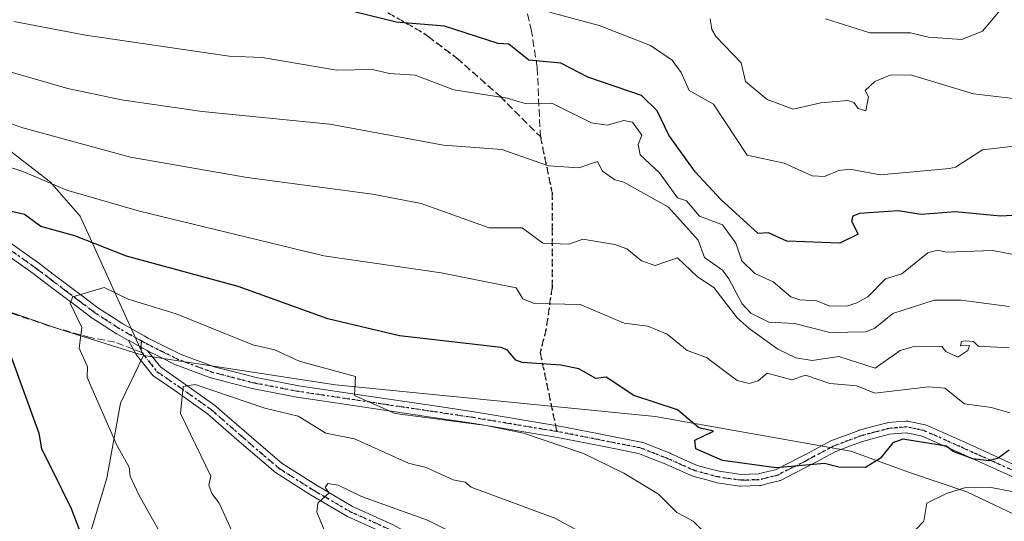
# Model space of a CAD drawing. Units: metres. Extents: x 607196 to 610637, y 4745461 to 4747828.
# Drawn here: x 608566 to 608786, y 4746143 to 4746254 of the extents above; entities that cross this region are included whole.
import ezdxf

# ---------------------------------------------------------------- set-up
doc = ezdxf.new("R2010")
doc.units = ezdxf.units.M
doc.header["$MEASUREMENT"] = 0
for name, pattern in [('DGN Style 3', [2.307223458686699, 1.648016756204785, -0.6592067024819142]), ('DGN Style 4', [2.6384748266838614, 1.318413404963828, -0.6592067024819142, 0.001648016756204785, -0.6592067024819142]), ('DGN Style 5', [1.1536117293433497, 0.4944050268614355, -0.6592067024819142])]:
    doc.linetypes.add(name, pattern=pattern)
for name, color, linetype, lineweight in [('Arbolado forestal CxS', 92, 'Continuous', 0), ('Camino Cxs', 7, 'Continuous', 0), ('Camino eje', 30, 'DGN Style 4', 13), ('Curva de nivel maestra', 30, 'Continuous', 30), ('Curva de nivel normal', 30, 'Continuous', 0), ('Pastizal CxS', 92, 'Continuous', 0), ('Pista no pavimentada Cxs', 111, 'Continuous', 0), ('Ruta', 7, 'DGN Style 5', 30), ('Senda', 7, 'DGN Style 3', 0), ('Senda no paivmentada conexión', 7, 'DGN Style 3', 0)]:
    doc.layers.add(name, color=color, linetype=linetype, lineweight=lineweight)

# ---------------------------------------------------------------- blocks, each defined once
blk = doc.blocks.new('*U17')
at = {"layer": 'Camino Cxs', "color": 7, "linetype": 'Continuous', "lineweight": 0}
for points in [[(608562.8935000002, 4746205.613299999, 803.0267000000022), (608570.9067000002, 4746199.935900001, 805.5004000000046), (608570.9423000002, 4746199.909700001, 805.505999999994), (608574.1815, 4746197.4453, 806.1172999999981), (608577.4095000001, 4746194.996900001, 807.2945000000037), (608580.6086999997, 4746192.5825, 807.5304999999935), (608583.806, 4746190.166099999, 807.0800000000019), (608586.6212999999, 4746188.346700001, 807.529999999999), (608589.3660000004, 4746186.569499999, 807.8341999999975), (608594.1542999997, 4746183.897100001, 807.7027999999991), (608595.0263, 4746183.410700001, 807.771900000007), (608598.7917, 4746181.540300001, 808.1668000000063), (608602.4005000005, 4746179.760500001, 808.385500000004), (608609.7947000006, 4746177.0121, 808.4112000000023), (608614.5047000004, 4746175.798900001, 808.3702000000048), (608619.1341000004, 4746174.604499999, 807.772100000002), (608628.6573000001, 4746172.7971, 808.4391000000034), (608648.1568999998, 4746169.8859, 815.7081000000035), (608657.9313000003, 4746168.431100001, 812.0087000000058), (608667.7329000002, 4746166.974300001, 812.4217999999966), (608686.3850999996, 4746163.856500001, 814.9962999999989), (608686.4146999996, 4746163.851100001, 814.9863000000041), (608695.6396000005, 4746162.0461, 810.9186999999947), (608704.9890999999, 4746160.221100001, 812.5166000000027), (608705.1979, 4746160.161699999, 812.6757999999973), (608708.4155000001, 4746158.9121, 814.4872999999934), (608711.4848999997, 4746157.722300001, 813.3163000000059), (608711.5482999999, 4746157.695699999, 813.277700000006), (608714.5286999998, 4746156.3555, 812.3570999999939), (608717.4735000003, 4746155.0285, 812.7289000000019), (608719.9833000004, 4746154.3553, 812.3672999999981), (608722.3497000001, 4746153.715299999, 811.4780000000028), (608727.2616999998, 4746152.9977, 812.0237000000053), (608731.1568999998, 4746153.105699999, 811.3718999999984), (608732.9347000001, 4746153.551300001, 810.4689000000071), (608734.9769000001, 4746154.060699999, 810.0512000000017), (608738.0060000002, 4746155.603900001, 808.0206000000035), (608741.0192999998, 4746157.132900001, 809.8862999999984), (608741.7931000004, 4746157.5471, 810.8935000000056), (608742.7429000001, 4746158.0525, 811.1757000000072), (608747.2893000003, 4746160.4727, 804.3993000000046), (608747.4429000001, 4746160.5419, 804.2299999999959), (608750.5422999999, 4746161.706900001, 800.7991000000038), (608753.5087000001, 4746162.824300001, 799.107600000003), (608753.6259000005, 4746162.861300001, 799.123900000006), (608756.6503, 4746163.666300001, 799.5273000000017), (608759.8349000001, 4746164.5163, 800.1089000000065), (608759.9442999996, 4746164.540300001, 800.1254999999946), (608760.0581, 4746164.555299999, 800.1399999999995), (608761.9067000002, 4746164.715100001, 800.3377999999939), (608764.0504999999, 4746164.905099999, 800.3171000000002), (608764.2452999996, 4746164.9077, 800.304999999993), (608764.4386, 4746164.881100001, 800.2893999999943), (608766.5526999999, 4746164.426100001, 800.1122999999934), (608768.3520999998, 4746164.0415, 800.4642000000022), (608768.5247, 4746163.991699999, 800.5454000000027), (608768.6080999998, 4746163.958100001, 800.5828000000038), (608776.6308000004, 4746160.391899999, 802.5917999999947), (608780.5586000001, 4746158.625700001, 802.1389999999956), (608784.4798999997, 4746156.860099999, 802.5292999999947), (608790.8602999998, 4746153.9747, 804.9471999999951)], [(608789.7899000002, 4746151.6053, 805.3833000000013), (608783.4105000002, 4746154.490300001, 803.4863000000041), (608779.4917000001, 4746156.254699999, 802.4128000000055), (608775.5695000002, 4746158.0185, 802.5638999999939), (608767.676, 4746161.5273, 800.6748999999982), (608766.0075000003, 4746161.884099999, 800.3405999999959), (608764.0839000001, 4746162.297900001, 800.1132000000072), (608762.1335000005, 4746162.1251, 800.1432999999961), (608760.3954999996, 4746161.9747, 799.8625999999931), (608757.3198999995, 4746161.153899999, 799.5486999999994), (608754.3574999999, 4746160.365499999, 799.4511000000057), (608751.4578999998, 4746159.273499999, 800.5250999999989), (608748.4365999997, 4746158.137900001, 804.4667999999947), (608743.9644999999, 4746155.7575, 811.1714999999967), (608743.0173000004, 4746155.2533, 812.1125000000029), (608742.2335999999, 4746154.833900001, 812.3766000000034), (608742.2083000002, 4746154.820900001, 812.3625999999931), (608739.1842999998, 4746153.2863, 812.4851000000053), (608736.0253, 4746151.676899999, 813.9089999999997), (608735.8797000004, 4746151.613500001, 813.9155999999931), (608735.7496999997, 4746151.5737, 813.9143999999943), (608733.5654999996, 4746151.028899999, 814.0322000000016), (608731.6513, 4746150.549100001, 814.5105999999942), (608731.5608999999, 4746150.529899999, 814.5359000000027), (608731.3711999999, 4746150.510700001, 814.5660000000062), (608727.2210999997, 4746150.3957, 814.7734999999958), (608727.1852000002, 4746150.395099999, 814.7617000000029), (608726.9973999998, 4746150.4089, 814.6834999999992), (608721.8974000001, 4746151.153700001, 812.7099000000018), (608721.8592999997, 4746151.1599, 812.7244999999967), (608721.7456999999, 4746151.1853, 812.7614999999934), (608719.3071, 4746151.844900001, 813.547900000005), (608716.6983000003, 4746152.544500001, 813.9103000000032), (608716.5904999999, 4746152.578500001, 813.8668999999937), (608716.5011, 4746152.614900001, 813.8276000000043), (608713.4615000002, 4746153.9847, 812.858699999997), (608710.5132999998, 4746155.310500001, 814.5601000000024), (608707.4748999998, 4746156.488299999, 817.2016000000004), (608704.3772999998, 4746157.691299999, 816.8699999999953), (608695.1407000005, 4746159.4943, 816.4018999999971), (608685.9331, 4746161.2959, 818.3003999999929), (608667.3273, 4746164.405900001, 817.3787000000011), (608657.5488999998, 4746165.859300001, 815.3689000000013), (608647.7735000001, 4746167.314300001, 815.234700000001), (608628.2481000006, 4746170.229499999, 811.559699999998), (608628.2061000001, 4746170.236300001, 811.5262999999978), (608618.6076999997, 4746172.0579, 808.8111000000063), (608618.5253, 4746172.076500001, 808.7912999999971), (608613.8554999996, 4746173.281300001, 809.4636000000029), (608609.0809000004, 4746174.511299999, 809.6616999999969), (608608.9563999996, 4746174.550100001, 809.6518999999971), (608601.4323000005, 4746177.346700001, 808.7710999999982), (608601.3101000005, 4746177.399300001, 808.7538999999962), (608597.6385000005, 4746179.210100001, 808.4303999999976), (608594.9055000005, 4746180.567500001, 808.0504999999977), (608594.8521999996, 4746180.634500001, 808.0390000000043), (608594.0500999996, 4746181.030099999, 807.9254999999977), (608592.9095000001, 4746181.6669, 807.7578999999969), (608590.6201, 4746182.9451, 807.5531999999948), (608590.6617000002, 4746182.868799999, 807.5503999999929), (608588.0532999998, 4746184.3247, 807.5930999999982), (608587.9888000004, 4746184.3639, 807.5967999999993), (608585.2090999996, 4746186.163699999, 807.0464999999967), (608582.3546000002, 4746188.008300001, 806.2835000000051), (608582.2763999999, 4746188.062899999, 806.287599999996), (608579.0417, 4746190.507900001, 806.6012999999948), (608575.8409000002, 4746192.9233, 806.4005000000034), (608572.6086999997, 4746195.3749, 805.2057999999961), (608569.3857000005, 4746197.827099999, 804.3803999999947), (608561.3969000002, 4746203.4871, 802.2507000000041)]]:
    blk.add_polyline3d(points, dxfattribs=at)

msp = doc.modelspace()

# ---------------------------------------------------------------- linework, layer by layer
at = {"layer": 'Arbolado forestal CxS', "color": 92, "linetype": 'Continuous', "lineweight": 0, "extrusion": (-0.0475951271128808, 0.1045115550846641, 0.993384134526465), "elevation": 467866.6232224423, "flags": 128}
msp.add_lwpolyline([(-2520924.96450945, -4040129.534302705), (-2520924.96450945, -4040129.370595038)], dxfattribs=at)
msp.add_lwpolyline([(-2520924.96450945, -4040129.534302705), (-2520924.96450945, -4040129.370595038)], dxfattribs=at)
at = {"layer": 'Arbolado forestal CxS', "color": 92, "linetype": 'Continuous', "lineweight": 0}
for points in [[(608508.6195, 4746277.894099999, 775.6532000000007), (608516.5817, 4746264.4233, 782.0060999999987), (608533.5755000003, 4746246.4845, 788.3371999999946), (608552.4574999996, 4746234.210700001, 789.8849999999949), (608573.2282999996, 4746218.1599, 794.3273000000045), (608573.6092999997, 4746217.724500001, 794.4697000000016), (608579.8367, 4746210.607100001, 796.3877999999969), (608593.9282999998, 4746179.651699999, 807.4545000000071)], [(608791.3920999998, 4746142.560500001, 807.3510999999999), (608777.6096999999, 4746149.1527, 803.6012000000047), (608765.0253, 4746153.3477, 801.0917000000045), (608751.7276999997, 4746158.177300001, 798.754700000005), (608708.0919000005, 4746165.943700001, 799.7277999999933), (608636.8365000002, 4746172.976500001, 804.8291999999929), (608593.9956999999, 4746179.503699999, 807.473299999998), (608593.9282999998, 4746179.651699999, 807.4545000000071), (608579.8367, 4746210.607100001, 796.3877999999969), (608573.6092999997, 4746217.724500001, 794.4697000000016), (608573.2282999996, 4746218.1599, 794.3273000000045), (608552.4574999996, 4746234.210700001, 789.8849999999949)], [(608556.4889000002, 4746191.899499999, 797.8530000000028), (608575.4829000002, 4746185.3245, 803.6413999999932), (608593.0159, 4746179.845100001, 807.372199999998), (608593.9282999998, 4746179.651699999, 807.4545000000071), (608593.9956999999, 4746179.503699999, 807.473299999998), (608588.8441000005, 4746168.9301, 806.4023000000017), (608585.8475000003, 4746152.150900001, 803.2927999999956), (608576.4820999998, 4746121.1051, 796.3916999999929), (608569.5932999998, 4746092.455900001, 790.6809000000068), (608549.8586999997, 4746022.5745, 774.8742000000058)], [(608593.9282999998, 4746179.651699999, 807.4545000000071), (608593.0159, 4746179.845100001, 807.372199999998), (608575.4829000002, 4746185.3245, 803.6413999999932), (608556.4889000002, 4746191.899499999, 797.8530000000028)], [(608593.9956999999, 4746179.503699999, 807.473299999998), (608588.8441000005, 4746168.9301, 806.4023000000017), (608585.8475000003, 4746152.150900001, 803.2927999999956), (608576.4820999998, 4746121.1051, 796.3916999999929), (608569.5932999998, 4746092.455900001, 790.6809000000068), (608549.8586999997, 4746022.5745, 774.8742000000058), (608547.9797, 4745980.335700001, 767.5158999999985), (608556.8687000005, 4745980.4871, 769.3338999999978), (608592.6785000004, 4746003.958900001, 780.2035999999936), (608602.2034999998, 4746004.1229, 781.1904000000069), (608603.9846999999, 4746001.687899999, 781.0914000000049), (608610.0040999996, 4745993.4617, 782.2743000000046), (608622.0257000001, 4745968.0219, 784.0948000000063), (608642.2610999999, 4745943.8939, 787.1821000000054), (608684.2887000004, 4745894.081499999, 793.0537999999942), (608685.4622999998, 4745887.010299999, 792.0777999999991)], [(608593.9956999999, 4746179.503699999, 807.473299999998), (608588.8441000005, 4746168.9301, 806.4023000000017), (608585.8475000003, 4746152.150900001, 803.2927999999956), (608576.4820999998, 4746121.1051, 796.3916999999929), (608569.5932999998, 4746092.455900001, 790.6809000000068), (608549.8586999997, 4746022.5745, 774.8742000000058), (608547.9797, 4745980.335700001, 767.5158999999985), (608556.8687000005, 4745980.4871, 769.3338999999978), (608592.6785000004, 4746003.958900001, 780.2035999999936), (608602.2034999998, 4746004.1229, 781.1904000000069), (608603.9846999999, 4746001.687899999, 781.0914000000049), (608610.0040999996, 4745993.4617, 782.2743000000046), (608622.0257000001, 4745968.0219, 784.0948000000063), (608642.2610999999, 4745943.8939, 787.1821000000054), (608684.2887000004, 4745894.081499999, 793.0537999999942), (608685.4622999998, 4745887.010299999, 792.0777999999991)], [(608549.8586999997, 4746022.5745, 774.8742000000058), (608569.5932999998, 4746092.455900001, 790.6809000000068), (608576.4820999998, 4746121.1051, 796.3916999999929), (608585.8475000003, 4746152.150900001, 803.2927999999956), (608588.8441000005, 4746168.9301, 806.4023000000017), (608593.9956999999, 4746179.503699999, 807.473299999998), (608636.8365000002, 4746172.976500001, 804.8291999999929), (608708.0919000005, 4746165.943700001, 799.7277999999933), (608751.7276999997, 4746158.177300001, 798.754700000005), (608765.0253, 4746153.3477, 801.0917000000045), (608777.6096999999, 4746149.1527, 803.6012000000047), (608791.3920999998, 4746142.560500001, 807.3510999999999), (608814.7631000001, 4746134.1709, 811.0323999999965), (608835.7367000004, 4746123.3839, 815.9848000000056), (608848.2732999995, 4746116.029100001, 820.0418999999966), (608860.2100999998, 4746107.4101, 825.2612999999984), (608832.0469000004, 4746091.7631, 826.725900000005), (608817.7320999998, 4746082.220100001, 826.3684000000068), (608808.6227000002, 4746077.014900001, 825.8816999999982), (608804.0992999999, 4746065.203700001, 827.7204000000056), (608796.7858999996, 4746039.2029, 831.0678999999947), (608787.8476999998, 4745995.324899999, 833.0295000000042), (608792.7215, 4745936.821900001, 832.7369999999937)], [(608593.9956999999, 4746179.503699999, 807.473299999998), (608636.8365000002, 4746172.976500001, 804.8291999999929), (608708.0919000005, 4746165.943700001, 799.7277999999933), (608751.7276999997, 4746158.177300001, 798.754700000005), (608765.0253, 4746153.3477, 801.0917000000045), (608777.6096999999, 4746149.1527, 803.6012000000047), (608791.3920999998, 4746142.560500001, 807.3510999999999), (608814.7631000001, 4746134.1709, 811.0323999999965), (608835.7367000004, 4746123.3839, 815.9848000000056), (608848.2732999995, 4746116.029100001, 820.0418999999966)], [(608593.9956999999, 4746179.503699999, 807.473299999998), (608636.8365000002, 4746172.976500001, 804.8291999999929), (608708.0919000005, 4746165.943700001, 799.7277999999933), (608751.7276999997, 4746158.177300001, 798.754700000005), (608765.0253, 4746153.3477, 801.0917000000045), (608777.6096999999, 4746149.1527, 803.6012000000047), (608791.3920999998, 4746142.560500001, 807.3510999999999), (608814.7631000001, 4746134.1709, 811.0323999999965), (608835.7367000004, 4746123.3839, 815.9848000000056), (608848.2732999995, 4746116.029100001, 820.0418999999966)]]:
    msp.add_polyline3d(points, dxfattribs=at)
at = {"layer": 'Camino Cxs', "color": 7, "linetype": 'Continuous', "lineweight": 0}
for points in [[(608562.8935000002, 4746205.613299999, 803.0267000000022), (608570.9067000002, 4746199.935900001, 805.5004000000046), (608570.9423000002, 4746199.909700001, 805.505999999994), (608574.1815, 4746197.4453, 806.1172999999981), (608577.4095000001, 4746194.996900001, 807.2945000000037), (608580.6086999997, 4746192.5825, 807.5304999999935), (608583.806, 4746190.166099999, 807.0800000000019), (608586.6212999999, 4746188.346700001, 807.529999999999), (608589.3660000004, 4746186.569499999, 807.8341999999975), (608594.1542999997, 4746183.897100001, 807.7027999999991), (608595.0263, 4746183.410700001, 807.771900000007), (608598.7917, 4746181.540300001, 808.1668000000063), (608602.4005000005, 4746179.760500001, 808.385500000004), (608609.7947000006, 4746177.0121, 808.4112000000023), (608614.5047000004, 4746175.798900001, 808.3702000000048), (608619.1341000004, 4746174.604499999, 807.772100000002), (608628.6573000001, 4746172.7971, 808.4391000000034), (608648.1568999998, 4746169.8859, 815.7081000000035), (608657.9313000003, 4746168.431100001, 812.0087000000058), (608667.7329000002, 4746166.974300001, 812.4217999999966), (608686.3850999996, 4746163.856500001, 814.9962999999989), (608686.4146999996, 4746163.851100001, 814.9863000000041), (608695.6396000005, 4746162.0461, 810.9186999999947), (608704.9890999999, 4746160.221100001, 812.5166000000027), (608705.1979, 4746160.161699999, 812.6757999999973), (608708.4155000001, 4746158.9121, 814.4872999999934), (608711.4848999997, 4746157.722300001, 813.3163000000059), (608711.5482999999, 4746157.695699999, 813.277700000006), (608714.5286999998, 4746156.3555, 812.3570999999939), (608717.4735000003, 4746155.0285, 812.7289000000019), (608719.9833000004, 4746154.3553, 812.3672999999981), (608722.3497000001, 4746153.715299999, 811.4780000000028), (608727.2616999998, 4746152.9977, 812.0237000000053), (608731.1568999998, 4746153.105699999, 811.3718999999984), (608732.9347000001, 4746153.551300001, 810.4689000000071), (608734.9769000001, 4746154.060699999, 810.0512000000017), (608738.0060000002, 4746155.603900001, 808.0206000000035), (608741.0192999998, 4746157.132900001, 809.8862999999984), (608741.7931000004, 4746157.5471, 810.8935000000056), (608742.7429000001, 4746158.0525, 811.1757000000072), (608747.2893000003, 4746160.4727, 804.3993000000046), (608747.4429000001, 4746160.5419, 804.2299999999959), (608750.5422999999, 4746161.706900001, 800.7991000000038), (608753.5087000001, 4746162.824300001, 799.107600000003), (608753.6259000005, 4746162.861300001, 799.123900000006), (608756.6503, 4746163.666300001, 799.5273000000017), (608759.8349000001, 4746164.5163, 800.1089000000065), (608759.9442999996, 4746164.540300001, 800.1254999999946), (608760.0581, 4746164.555299999, 800.1399999999995), (608761.9067000002, 4746164.715100001, 800.3377999999939), (608764.0504999999, 4746164.905099999, 800.3171000000002), (608764.2452999996, 4746164.9077, 800.304999999993), (608764.4386, 4746164.881100001, 800.2893999999943), (608766.5526999999, 4746164.426100001, 800.1122999999934), (608768.3520999998, 4746164.0415, 800.4642000000022), (608768.5247, 4746163.991699999, 800.5454000000027), (608768.6080999998, 4746163.958100001, 800.5828000000038), (608776.6308000004, 4746160.391899999, 802.5917999999947), (608780.5586000001, 4746158.625700001, 802.1389999999956), (608784.4798999997, 4746156.860099999, 802.5292999999947), (608790.8602999998, 4746153.9747, 804.9471999999951)], [(608590.6617000002, 4746182.868799999, 807.5503000000026), (608588.0532999998, 4746184.3247, 807.5930999999982), (608587.9888000004, 4746184.3639, 807.5967999999993), (608585.2090999996, 4746186.163699999, 807.0464999999967), (608582.3546000002, 4746188.008300001, 806.2835000000051), (608582.2763999999, 4746188.062899999, 806.287599999996), (608579.0417, 4746190.507900001, 806.6012999999948), (608575.8409000002, 4746192.9233, 806.4005000000034), (608572.6086999997, 4746195.3749, 805.2057999999961), (608569.3857000005, 4746197.827099999, 804.3803999999947), (608561.3969000002, 4746203.4871, 802.2507000000041)], [(608590.6617000002, 4746182.868799999, 807.5503000000026), (608590.6201, 4746182.9451, 807.5531999999948), (608592.9095000001, 4746181.6669, 807.7578999999969), (608594.0500999996, 4746181.030099999, 807.9254999999977), (608594.8520999998, 4746180.634500001, 808.0390000000043), (608594.9055000005, 4746180.567500001, 808.0504999999977)], [(608789.7899000002, 4746151.6053, 805.3833000000013), (608783.4105000002, 4746154.490300001, 803.4863000000041), (608779.4917000001, 4746156.254699999, 802.4128000000055), (608775.5695000002, 4746158.0185, 802.5638999999939), (608767.676, 4746161.5273, 800.6748999999982), (608766.0075000003, 4746161.884099999, 800.3405999999959), (608764.0839000001, 4746162.297900001, 800.1132000000072), (608762.1335000005, 4746162.1251, 800.1432999999961), (608760.3954999996, 4746161.9747, 799.8625999999931), (608757.3198999995, 4746161.153899999, 799.5486999999994), (608754.3574999999, 4746160.365499999, 799.4511000000057), (608751.4578999998, 4746159.273499999, 800.5250999999989), (608748.4365999997, 4746158.137900001, 804.4667999999947), (608743.9644999999, 4746155.7575, 811.1714999999967), (608743.0173000004, 4746155.2533, 812.1125000000029), (608742.2335999999, 4746154.833900001, 812.3766000000034), (608742.2083000002, 4746154.820900001, 812.3625999999931), (608739.1842999998, 4746153.2863, 812.4851000000053), (608736.0253, 4746151.676899999, 813.9089999999997), (608735.8797000004, 4746151.613500001, 813.9155999999931), (608735.7496999997, 4746151.5737, 813.9143999999943), (608733.5654999996, 4746151.028899999, 814.0322000000016), (608731.6513, 4746150.549100001, 814.5105999999942), (608731.5608999999, 4746150.529899999, 814.5359000000027), (608731.3711999999, 4746150.510700001, 814.5660000000062), (608727.2210999997, 4746150.3957, 814.7734999999958), (608727.1852000002, 4746150.395099999, 814.7617000000029), (608726.9973999998, 4746150.4089, 814.6834999999992), (608721.8974000001, 4746151.153700001, 812.7099000000018), (608721.8592999997, 4746151.1599, 812.7244999999967), (608721.7456999999, 4746151.1853, 812.7614999999934), (608719.3071, 4746151.844900001, 813.547900000005), (608716.6983000003, 4746152.544500001, 813.9103000000032), (608716.5904999999, 4746152.578500001, 813.8668999999937), (608716.5011, 4746152.614900001, 813.8276000000043), (608713.4615000002, 4746153.9847, 812.858699999997), (608710.5132999998, 4746155.310500001, 814.5601000000024), (608707.4748999998, 4746156.488299999, 817.2016000000004), (608704.3772999998, 4746157.691299999, 816.8699999999953), (608695.1407000005, 4746159.4943, 816.4018999999971), (608685.9331, 4746161.2959, 818.3003999999929), (608667.3273, 4746164.405900001, 817.3787000000011), (608657.5488999998, 4746165.859300001, 815.3689000000013), (608647.7735000001, 4746167.314300001, 815.234700000001), (608628.2481000006, 4746170.229499999, 811.559699999998), (608628.2061000001, 4746170.236300001, 811.5262999999978), (608618.6076999997, 4746172.0579, 808.8111000000063), (608618.5253, 4746172.076500001, 808.7912999999971), (608613.8554999996, 4746173.281300001, 809.4636000000029), (608609.0809000004, 4746174.511299999, 809.6616999999969), (608608.9563999996, 4746174.550100001, 809.6518999999971), (608601.4323000005, 4746177.346700001, 808.7710999999982), (608601.3101000005, 4746177.399300001, 808.7538999999962), (608597.6385000005, 4746179.210100001, 808.4303999999976), (608594.9055000005, 4746180.567500001, 808.0504999999977)]]:
    msp.add_polyline3d(points, dxfattribs=at)
at = {"layer": 'Camino eje', "color": 30, "linetype": 'DGN Style 4', "lineweight": 13, "extrusion": (-0.1355948344703906, 0.08750997271302582, 0.9868921144384085), "elevation": 333613.3247058606, "flags": 128}
msp.add_lwpolyline([(-4317820.346861168, -2035133.198841399), (-4317819.129544498, -2035132.575473381), (-4317818.238221149, -2035131.726552719)], dxfattribs=at)
at = {"layer": 'Camino eje', "color": 30, "linetype": 'DGN Style 4', "lineweight": 13}
for points in [[(608593.5207000002, 4746182.7619, 807.7259999999952), (608588.6951000001, 4746185.4551, 807.7314000000042), (608585.9151, 4746187.255100001, 807.3994999999995), (608583.0601000005, 4746189.100099999, 806.7713999999978), (608579.8251, 4746191.545100001, 807.0973999999987), (608576.6250999998, 4746193.960100001, 806.8519999999991), (608573.3951000003, 4746196.4101, 805.6661000000023), (608570.1551000001, 4746198.8751, 804.9409000000014), (608562.1451000003, 4746204.550100001, 802.616599999994), (608558.2050999999, 4746207.3051, 801.3138999999939), (608554.2050999999, 4746210.110099999, 800.4799999999959), (608552.1801000005, 4746211.975099999, 799.7645000000048), (608550.2200999996, 4746213.7851, 799.3610999999946), (608548.1451000003, 4746215.6951, 798.9557999999961), (608545.9001000002, 4746217.765100001, 798.3898000000045), (608544.7100999998, 4746218.225099999, 798.1628999999957), (608543.9650999998, 4746218.515100001, 798.0363000000071), (608541.9901000002, 4746218.515100001, 797.4271000000008), (608540.3979000002, 4746218.104699999, 796.8525999999983)], [(608686.1651, 4746162.575099999, 816.6356999999989), (608667.5301000001, 4746165.690099999, 814.8415999999997), (608657.7401000002, 4746167.145099999, 813.851800000004), (608647.9650999998, 4746168.600099999, 815.2909000000074), (608628.4401000004, 4746171.515100001, 809.7446999999956), (608618.8501000004, 4746173.335100001, 808.1131000000024), (608614.1801000005, 4746174.540100001, 808.9017000000022), (608609.4051000001, 4746175.770099999, 809.0246999999946), (608601.8850999996, 4746178.565099999, 808.5771999999997), (608598.2150999998, 4746180.3751, 808.3080000000047), (608594.4200999998, 4746182.2601, 807.8399999999965), (608593.5207000002, 4746182.7619, 807.7259999999952)], [(608593.5981000002, 4746180.202299999, 807.9636000000029), (608596.9715, 4746175.9691, 808.8117000000058), (608601.6678999999, 4746172.7279, 809.9317000000011), (608609.0762999998, 4746167.5023, 811.6043999999966), (608615.6246999997, 4746161.7477, 815.5988999999972), (608624.1574999997, 4746154.4055, 815.863599999997), (608631.8967000004, 4746149.510700001, 818.7281999999979), (608640.0324999997, 4746144.7481, 819.4152000000031), (608649.1277000001, 4746140.640500001, 821.6631999999955), (608666.4315, 4746130.956700001, 823.280700000003), (608678.0201000003, 4746125.5591, 819.3692000000011), (608684.8465, 4746120.796700001, 824.8156000000017), (608691.5138999998, 4746115.875499999, 825.1055999999954), (608699.6102999998, 4746103.9691, 820.6949000000022), (608709.6114999996, 4746091.4279, 817.1140000000014), (608718.0253, 4746081.267899999, 823.0825000000042), (608725.6453, 4746072.0603, 824.7260999999999), (608739.1391000003, 4746059.519099999, 834.6037000000069), (608744.8541000001, 4746050.787699999, 833.9713999999949), (608748.9814999999, 4746043.9615, 829.1025999999983), (608753.6032999996, 4746039.261499999, 830.9863999999943)], [(608790.3251, 4746152.790100001, 804.8086000000039), (608783.9451000001, 4746155.675100001, 802.9658000000054), (608780.0251000002, 4746157.440099999, 801.6616999999969), (608776.1001000004, 4746159.2051, 802.4897000000057), (608768.0800999999, 4746162.770099999, 800.1714999999967), (608766.2801000001, 4746163.155099999, 800.0032999999967), (608764.1651, 4746163.610099999, 800.1465999999928), (608762.0201000003, 4746163.420100001, 800.1266000000034), (608760.1700999998, 4746163.2601, 799.8173999999999), (608756.9851000002, 4746162.4101, 799.1322999999975), (608753.9600999998, 4746161.6051, 799.1772999999957), (608751.0000999998, 4746160.4901, 800.7146999999969), (608747.9001000002, 4746159.325099999, 804.4618999999948), (608743.3537, 4746156.904899999, 811.3067000000011), (608742.4051000001, 4746156.4001, 812.2024999999995), (608741.6201, 4746155.9801, 811.3944000000047), (608738.5950999996, 4746154.4451, 810.5155999999988), (608735.4351000005, 4746152.835100001, 812.6117999999989), (608733.2500999998, 4746152.290100001, 812.7639000000055), (608731.3350999998, 4746151.8101, 813.1705999999978), (608727.1851000005, 4746151.6951, 813.4928999999976), (608722.0850999998, 4746152.440099999, 811.3467999999993), (608719.6451000003, 4746153.100099999, 812.6964000000008), (608717.0351, 4746153.800100001, 813.3539000000019), (608713.9951, 4746155.170100001, 812.6708999999975), (608711.0151000004, 4746156.5101, 813.9633000000031), (608707.9451000001, 4746157.700099999, 816.343599999993), (608704.7401000002, 4746158.9451, 814.6695000000037), (608695.3901000004, 4746160.770099999, 813.7269999999991), (608686.1651, 4746162.575099999, 816.6356999999989)]]:
    msp.add_polyline3d(points, dxfattribs=at)
at = {"layer": 'Curva de nivel maestra', "color": 30, "linetype": 'Continuous', "lineweight": 30, "flags": 128}
for points, elevation in [([(608789.0899999999, 4746210.800100001), (608785.0899999999, 4746210.610099999), (608775.0899999999, 4746211.600099999), (608767.4299999997, 4746210.950099999), (608762.29, 4746211.8101), (608753.7100000001, 4746211.2301), (608752.2199999997, 4746210.610099999), (608751.9299999997, 4746209.450099999), (608753.3600000005, 4746206.610099999), (608749.2699999996, 4746204.610099999), (608737.4800000006, 4746205.0001), (608733.3600000005, 4746206.880100001), (608731.0899999999, 4746206.710100001), (608722.7800000003, 4746214.300100001), (608717, 4746220.520099999), (608711.1699999999, 4746228.690099999), (608708.5800000001, 4746234.100099999), (608705.0899999999, 4746237.4801), (608693.0899999999, 4746241.5701), (608687.0899999999, 4746244.690099999), (608679.9000000004, 4746245.420100001), (608675.4400000004, 4746248.960100001), (608673.0899999999, 4746249.0801), (608661.0899999999, 4746252.9901), (608650.3200000003, 4746253.840100001), (608641.0899999999, 4746256.1501)], 775.0000000000001), ([(608787.0899999999, 4746158.4301), (608784.5899999999, 4746156.610099999), (608782.5300000003, 4746156.050100001), (608778.9900000002, 4746156.5101), (608774.5899999999, 4746158.110099999), (608773.0899999999, 4746159.300100001), (608763.3499999996, 4746160.870100001), (608761.0899999999, 4746160.050100001), (608758.3799999999, 4746156.610099999), (608755.0499999998, 4746154.5701), (608749.0899999999, 4746154.590100001), (608745.9000000004, 4746155.420100001), (608735.0899999999, 4746154.460100001), (608723.0899999999, 4746156.120100001), (608717.2100000001, 4746158.7301), (608716.9800000006, 4746160.610099999), (608721.1299999999, 4746162.6501), (608717.8399999999, 4746163.360099999), (608713.0899999999, 4746167.440099999), (608703.3300000001, 4746170.610099999), (608697.2000000002, 4746174.720100001), (608694.8700000001, 4746174.390100001), (608691.0599999996, 4746176.5801), (608687.0899999999, 4746177.380100001), (608678.4699999997, 4746177.9901), (608677, 4746178.520099999), (608675.2100000001, 4746180.7301), (608673.7800000003, 4746181.300100001), (608651.0899999999, 4746183.880100001), (608635.0899999999, 4746187.700099999), (608615.0899999999, 4746194.9001), (608590.1699999999, 4746201.690099999), (608578.7199999997, 4746206.2401), (608571.0899999999, 4746208.3201), (608567.4299999997, 4746210.950099999), (608562.5599999996, 4746212.0801)], 800), ([(608564.29, 4746179.8101), (608570.6799999997, 4746162.200099999), (608571.2199999997, 4746158.7401), (608573.2999999998, 4746154.610099999), (608577.8799999999, 4746145.4001), (608580.6500000004, 4746138.170100001)], 800)]:
    msp.add_lwpolyline(points, dxfattribs=dict(at, elevation=elevation))
at = {"layer": 'Curva de nivel normal', "color": 30, "linetype": 'Continuous', "lineweight": 0, "flags": 128}
for points, elevation in [([(608788.79, 4746226.310000001), (608781.0899999999, 4746225.380000001), (608775.0899999999, 4746221.550000001), (608773.7300000006, 4746221.25), (608758.2800000003, 4746219.800000001), (608751.5499999998, 4746221.07), (608749.0899999999, 4746220.77), (608745.9000000004, 4746219.42), (608743.0899999999, 4746219.600000001), (608736.8799999999, 4746222.4), (608728.6500000004, 4746224.17), (608721.0899999999, 4746235.550000001), (608715.7000000002, 4746238.609999999), (608713.9400000004, 4746242.609999999), (608711.9000000004, 4746245.42), (608707.0899999999, 4746248.640000001), (608695.5999999996, 4746253.119999999), (608684.5499999998, 4746256.07)], 770), ([(608785.1200000001, 4746256.640000001), (608781.0899999999, 4746251.859999999), (608776.4900000002, 4746250.01), (608769.0899999999, 4746250.5), (608765.0899999999, 4746251.52), (608755.9699999997, 4746251.49), (608746.1100000005, 4746254.609999999)], 760), ([(608788.4299999997, 4746201.949999999), (608783.4000000004, 4746202.92), (608773.0899999999, 4746202.539999999), (608771.0899999999, 4746202.99), (608768.8899999997, 4746202.41), (608763.0899999999, 4746197.76), (608759.4600000001, 4746196.609999999), (608755.54, 4746192.609999999), (608753.0899999999, 4746191.300000001), (608751.0800000001, 4746190.600000001), (608747.0899999999, 4746190.51), (608744.1900000004, 4746191.710000001), (608740.3899999997, 4746191.91), (608738.3499999996, 4746192.609999999), (608734.4600000001, 4746195.980000001), (608730.3099999996, 4746197.83), (608727.4100000003, 4746200.609999999), (608726.1200000001, 4746204.609999999), (608723.1600000003, 4746208.680000001), (608717.9900000002, 4746210.609999999), (608715.0899999999, 4746213.99), (608713.0899999999, 4746214.710000001), (608709.0899999999, 4746220.279999999), (608704.79, 4746224.310000001), (608704.3399999999, 4746226.609999999), (608705.1299999999, 4746228.65), (608703.0899999999, 4746231.529999999), (608701.0899999999, 4746231.91), (608697.3700000001, 4746230.890000001), (608693.9100000003, 4746231.430000001), (608685.0899999999, 4746235.77), (608679.0899999999, 4746235.699999999), (608675.0899999999, 4746236.949999999), (608663.2300000006, 4746238.75), (608654.5499999998, 4746242.07), (608648.8899999997, 4746242.41), (608645.0899999999, 4746243.310000001), (608637.0899999999, 4746243.189999999), (608620.4299999997, 4746245.949999999), (608613.0899999999, 4746246.300000001), (608581.0899999999, 4746250.939999999), (608565.0899999999, 4746254.01)], 780.0000000000001), ([(608789.1799999997, 4746236.699999999), (608779.0899999999, 4746237.91), (608765.0899999999, 4746242.119999999), (608760.5, 4746242.02), (608757.0899999999, 4746240.609999999), (608754.9500000002, 4746238.609999999), (608755.6900000004, 4746237.210000001), (608755.0899999999, 4746234.109999999), (608753.3799999999, 4746234.609999999), (608752.4500000002, 4746235.970000001), (608751.0899999999, 4746236.369999999), (608745.0899999999, 4746235.869999999), (608738.9100000003, 4746234.430000001), (608733.0899999999, 4746236.609999999), (608728.2699999996, 4746240.609999999), (608727.2699999996, 4746244.789999999), (608721.7000000002, 4746250.609999999), (608720.7300000006, 4746252.25), (608720.3899999997, 4746254.609999999)], 765), ([(608787.0899999999, 4746190.470000001), (608776.3399999999, 4746191.859999999), (608770.3600000005, 4746191.880000001), (608761.0899999999, 4746188.880000001), (608757.0899999999, 4746185.619999999), (608755.0899999999, 4746184.800000001), (608747.0899999999, 4746184.65), (608739.1600000003, 4746186.680000001), (608733.4699999997, 4746186.99), (608729.4400000004, 4746188.960000001), (608727.5199999996, 4746191.039999999), (608724.5700000003, 4746196.609999999), (608723.0899999999, 4746198.539999999), (608719.0899999999, 4746201.41), (608717.6900000004, 4746205.210000001), (608711.0700000003, 4746212.59), (608701.0899999999, 4746218.15), (608699.0899999999, 4746218.699999999), (608696.3799999999, 4746220.609999999), (608695.2699999996, 4746222.789999999), (608691.0899999999, 4746221.380000001), (608684.3399999999, 4746221.859999999), (608673.9400000004, 4746225.460000001), (608660.9400000004, 4746226.460000001), (608635.5700000003, 4746231.09), (608607.0899999999, 4746233.91), (608589.0899999999, 4746236.560000001), (608577.0899999999, 4746239.060000001), (608549.4800000006, 4746247)], 785), ([(608787.0899999999, 4746181.25), (608780.1200000001, 4746181.640000001), (608779.0899999999, 4746182.619999999), (608777.2400000002, 4746182.76), (608776.4100000003, 4746182.609999999), (608776.1799999997, 4746181.699999999), (608778.2300000006, 4746181.75), (608777.8499999996, 4746180.609999999), (608775.6299999999, 4746179.15), (608772.9299999997, 4746180.449999999), (608772.0300000003, 4746181.550000001), (608766.0800000001, 4746181.600000001), (608762.7699999996, 4746180.609999999), (608757.1500000004, 4746176.67), (608749.0899999999, 4746179.32), (608743.0899999999, 4746178.390000001), (608739.5, 4746179.02), (608735.4500000002, 4746180.970000001), (608729.0899999999, 4746185.550000001), (608726.4100000003, 4746187.930000001), (608721.1699999999, 4746194.689999999), (608717.5300000003, 4746197.050000001), (608713.0899999999, 4746201.34), (608708.0999999996, 4746199.619999999), (608705.0700000003, 4746200.609999999), (608701.8099999996, 4746203.33), (608699.0899999999, 4746204.279999999), (608691.9699999997, 4746205.49), (608688.8700000001, 4746204.390000001), (608683.0899999999, 4746204.550000001), (608678.4400000004, 4746207.960000001), (608671.0899999999, 4746207.960000001), (608655.9199999999, 4746213.439999999), (608645.0899999999, 4746215.5), (608617.0899999999, 4746219.210000001), (608591.0899999999, 4746223.779999999), (608567.0899999999, 4746230.289999999), (608559.4500000002, 4746232.970000001)], 790), ([(608787.1900000004, 4746166.710000001), (608783.0899999999, 4746167.939999999), (608777.0899999999, 4746168.720000001), (608772.7400000002, 4746172.26), (608769.0499999998, 4746172.57), (608757.0899999999, 4746171.130000001), (608753.0899999999, 4746172.75), (608747.0899999999, 4746173.26), (608741.6100000005, 4746175.130000001), (608738.6100000005, 4746174.130000001), (608733.0899999999, 4746175.57), (608731.0899999999, 4746173.869999999), (608729.0899999999, 4746173.27), (608726.4299999997, 4746173.949999999), (608719.54, 4746179.060000001), (608715.2699999996, 4746180.609999999), (608710.7699999996, 4746184.289999999), (608706.5099999999, 4746186.029999999), (608701.2199999997, 4746186.74), (608691.3700000001, 4746190.890000001), (608681.0899999999, 4746191.130000001), (608678.6200000001, 4746192.140000001), (608677.0899999999, 4746194.640000001), (608660.4100000003, 4746197.930000001), (608634.2400000002, 4746201.76), (608593.0899999999, 4746211.689999999), (608576.8899999997, 4746216.41), (608567.0599999996, 4746220.58), (608559.0899999999, 4746223.17)], 795), ([(608719.0899999999, 4746140.07), (608716.5499999998, 4746142.609999999), (608712.9600000001, 4746144.480000001), (608708.8700000001, 4746148.609999999), (608701.0899999999, 4746153.32), (608692.1200000001, 4746157.640000001), (608678.7199999997, 4746162.24), (608670.4000000004, 4746163.92), (608650.1100000005, 4746166.609999999), (608641.0899999999, 4746170.609999999), (608641.2999999998, 4746174.82), (608628.7199999997, 4746178.24), (608623.2599999999, 4746180.779999999), (608618.3799999999, 4746181.9), (608601.29, 4746188.810000001), (608590.5599999996, 4746192.08), (608585.2000000002, 4746194.720000001), (608578.2599999999, 4746192.609999999), (608577.6699999999, 4746191.189999999), (608580.2300000006, 4746185.75), (608579.6699999999, 4746181.189999999), (608581.4800000006, 4746177), (608581.4699999997, 4746174.609999999), (608588.0199999996, 4746159.539999999), (608590.7800000003, 4746154.609999999), (608591.0199999996, 4746152.609999999), (608592.9299999997, 4746148.449999999), (608597.3399999999, 4746140.609999999)], 805), ([(608697.9699999997, 4746136.609999999), (608685.7100000001, 4746143.230000001), (608667.0899999999, 4746150.15), (608665.7300000006, 4746151.25), (608663.0899999999, 4746151.789999999), (608657.04, 4746154.560000001), (608653.0899999999, 4746155.52), (608641.0899999999, 4746160.939999999), (608634.6699999999, 4746162.189999999), (608628.4600000001, 4746165.980000001), (608621.0899999999, 4746167.810000001), (608605.5099999999, 4746173.029999999), (608602.8300000001, 4746172.609999999), (608602.25, 4746166.609999999), (608608.9900000002, 4746152.609999999), (608608.54, 4746150.609999999), (608609.2199999997, 4746148.74), (608610.8700000001, 4746146.609999999), (608619.0899999999, 4746128.609999999)], 810), ([(608635.0899999999, 4746150.980000001), (608634.54, 4746150.060000001), (608635.3700000001, 4746148.890000001), (608632.8700000001, 4746146.609999999), (608632.6399999997, 4746144.609999999), (608635.7000000002, 4746137.220000001)], 815), ([(608674.6600000003, 4746134.180000001), (608657.2999999998, 4746142.82), (608642.5800000001, 4746148.100000001), (608637.4299999997, 4746150.609999999), (608635.0899999999, 4746150.980000001)], 815), ([(608787.6699999999, 4746149.189999999), (608782.6600000003, 4746150.180000001), (608777.0899999999, 4746149.99), (608773.0899999999, 4746148.74), (608768.6900000004, 4746146.609999999), (608768.0499999998, 4746142.609999999), (608766.1900000004, 4746140.609999999)], 805)]:
    msp.add_lwpolyline(points, dxfattribs=dict(at, elevation=elevation))
at = {"layer": 'Pastizal CxS', "color": 92, "linetype": 'Continuous', "lineweight": 0}
for points in [[(608508.6195, 4746277.894099999, 775.6532000000007), (608516.5817, 4746264.4233, 782.0060999999987), (608533.5755000003, 4746246.4845, 788.3371999999946), (608552.4574999996, 4746234.210700001, 789.8849999999949), (608573.2282999996, 4746218.1599, 794.3273000000045), (608573.6092999997, 4746217.724500001, 794.4697000000016), (608579.8367, 4746210.607100001, 796.3877999999969), (608593.9282999998, 4746179.651699999, 807.4545000000071)], [(608552.4574999996, 4746234.210700001, 789.8849999999949), (608573.2282999996, 4746218.1599, 794.3273000000045), (608573.6092999997, 4746217.724500001, 794.4697000000016), (608579.8367, 4746210.607100001, 796.3877999999969), (608593.9282999998, 4746179.651699999, 807.4545000000071), (608593.0159, 4746179.845100001, 807.372199999998), (608575.4829000002, 4746185.3245, 803.6413999999932), (608556.4889000002, 4746191.899499999, 797.8530000000028)], [(608593.9282999998, 4746179.651699999, 807.4545000000071), (608593.0159, 4746179.845100001, 807.372199999998), (608575.4829000002, 4746185.3245, 803.6413999999932), (608556.4889000002, 4746191.899499999, 797.8530000000028)]]:
    msp.add_polyline3d(points, dxfattribs=at)
at = {"layer": 'Pista no pavimentada Cxs', "color": 111, "linetype": 'Continuous', "lineweight": 0}
for points in [[(608648.5641000001, 4746139.5233, 822.9082000000053), (608639.4578999998, 4746143.6361, 819.6258999999991), (608631.2467, 4746148.442700001, 817.4704999999958), (608623.4118999997, 4746153.3981, 814.8812000000034), (608614.8044999996, 4746160.804300001, 815.6986000000034), (608608.3013000004, 4746166.519300001, 811.5231000000058), (608600.9527000004, 4746171.7027, 809.9376000000047), (608596.1092999997, 4746175.045299999, 808.949099999998), (608592.3613, 4746179.7487, 807.8965999999928), (608590.6617000002, 4746182.868799999, 807.5503999999929), (608590.6201, 4746182.9451, 807.5531999999948), (608592.9095000001, 4746181.6669, 807.7578999999969), (608594.0500999996, 4746181.030099999, 807.9254999999977), (608594.8521999996, 4746180.634500001, 808.0390000000043), (608594.9055000005, 4746180.567500001, 808.0504999999977), (608597.8339000001, 4746176.892700001, 808.7106000000058), (608602.3831000002, 4746173.7531, 809.7603999999993), (608609.8513000002, 4746168.485300001, 811.5040000000009), (608616.4448999995, 4746162.6909, 815.5929000000033), (608624.9033000004, 4746155.412900001, 816.7764000000025), (608632.5466999998, 4746150.578500001, 820.2065000000002), (608640.6070999998, 4746145.860099999, 819.3766999999935), (608649.6911000004, 4746141.7575, 821.0694999999978)], [(608590.6617000002, 4746182.868799999, 807.5503000000026), (608590.6201, 4746182.9451, 807.5531999999948), (608592.9095000001, 4746181.6669, 807.7578999999969), (608594.0500999996, 4746181.030099999, 807.9254999999977), (608594.8520999998, 4746180.634500001, 808.0390000000043), (608594.9055000005, 4746180.567500001, 808.0504999999977)], [(608648.5641000001, 4746139.5233, 822.9082000000053), (608639.4578999998, 4746143.6361, 819.6258999999991), (608631.2467, 4746148.442700001, 817.4704999999958), (608623.4118999997, 4746153.3981, 814.8812000000034), (608614.8044999996, 4746160.804300001, 815.6986000000034), (608608.3013000004, 4746166.519300001, 811.5231000000058), (608600.9527000004, 4746171.7027, 809.9376000000047), (608596.1092999997, 4746175.045299999, 808.949099999998), (608592.3613, 4746179.7487, 807.8965999999928), (608590.6617000002, 4746182.868799999, 807.5503000000026)], [(608594.9055000005, 4746180.567500001, 808.0504999999977), (608597.8339000001, 4746176.892700001, 808.7106000000058), (608602.3831000002, 4746173.7531, 809.7603999999993), (608609.8513000002, 4746168.485300001, 811.5040000000009), (608616.4448999995, 4746162.6909, 815.5929000000033), (608624.9033000004, 4746155.412900001, 816.7764000000025), (608632.5466999998, 4746150.578500001, 820.2065000000002), (608640.6070999998, 4746145.860099999, 819.3766999999935), (608649.6911000004, 4746141.7575, 821.0694999999978), (608667.0012999997, 4746132.0701, 820.817599999995), (608678.6463000001, 4746126.646500001, 818.4423999999999), (608685.5752999998, 4746121.8123, 824.9790000000066), (608692.4276999999, 4746116.7545, 827.1281000000017), (608700.6171000004, 4746104.711300001, 822.1052999999956), (608710.5817, 4746092.2163, 818.0314999999973), (608718.9880999997, 4746082.064900001, 824.7694000000047), (608726.5560999997, 4746072.920299999, 824.1726000000053), (608740.1015, 4746060.3311, 835.1254000000046), (608745.9121000003, 4746051.453700001, 835.431500000006), (608749.9754999997, 4746044.7335, 829.1039000000019), (608759.2534999996, 4746035.2983, 835.0671000000002), (608772.0897000004, 4746021.3529, 842.1870999999956), (608784.9228999997, 4746009.628699999, 837.2831000000006), (608790.8973000003, 4746003.8201, 835.5046000000002)]]:
    msp.add_polyline3d(points, dxfattribs=at)
at = {"layer": 'Ruta', "color": 7, "linetype": 'DGN Style 5', "lineweight": 30}
for points in [[(608648.5201000003, 4746255.9801, 778.9149000000034), (608656.5301000001, 4746251.4101, 780.3940000000002), (608657.4401000004, 4746250.720100001, 779.5994999999967), (608663.8800999997, 4746245.860099999, 782.1820000000008), (608673.5100999996, 4746237.340100001, 784.9517000000051), (608682.5000999998, 4746228.3301, 782.8414000000049), (608685.1158999996, 4746215.8795, 788.1224999999977), (608685.1158999996, 4746207.942100001, 793.2587000000058), (608685.1158999996, 4746194.712900001, 797.9159999999974), (608683.7928999999, 4746185.452299999, 800.9728999999934), (608682.4698999999, 4746180.160700001, 802.0859999999958), (608685.8779999996, 4746163.941299999, 815.1837999999989), (608686.1651, 4746162.575099999, 816.6356999999989), (608667.5301000001, 4746165.690099999, 814.8415999999997), (608657.7401000002, 4746167.145099999, 813.851800000004), (608647.9650999998, 4746168.600099999, 815.2909000000074), (608628.4401000004, 4746171.515100001, 809.7446999999956), (608618.8501000004, 4746173.335100001, 808.1131000000024), (608614.1801000005, 4746174.540100001, 808.9017000000022), (608609.4051000001, 4746175.770099999, 809.0246999999946), (608601.8850999996, 4746178.565099999, 808.5771999999997), (608598.2150999998, 4746180.3751, 808.3080000000047), (608594.4200999998, 4746182.2601, 807.8399999999965), (608593.5207000002, 4746182.7619, 807.7259999999952), (608593.3775000004, 4746181.4055, 807.8266000000004), (608593.5981000002, 4746180.202299999, 807.9636000000029), (608596.9715, 4746175.9691, 808.8117000000058), (608601.6678999999, 4746172.7279, 809.9317000000011), (608609.0762999998, 4746167.5023, 811.6043999999966), (608615.6246999997, 4746161.7477, 815.5988999999972), (608624.1574999997, 4746154.4055, 815.863599999997), (608631.8967000004, 4746149.510700001, 818.7281999999979), (608640.0324999997, 4746144.7481, 819.4152000000031), (608649.1277000001, 4746140.640500001, 821.6631999999955)], [(608593.5207000002, 4746182.7619, 807.7259999999952), (608588.6951000001, 4746185.4551, 807.7314000000042), (608585.9151, 4746187.255100001, 807.3994999999995), (608583.0601000005, 4746189.100099999, 806.7713999999978), (608579.8251, 4746191.545100001, 807.0973999999987), (608576.6250999998, 4746193.960100001, 806.8519999999991), (608573.3951000003, 4746196.4101, 805.6661000000023), (608570.1551000001, 4746198.8751, 804.9409000000014), (608562.1451000003, 4746204.550100001, 802.616599999994)], [(608790.3251, 4746152.790100001, 804.8086000000039), (608783.9451000001, 4746155.675100001, 802.9658000000054), (608780.0251000002, 4746157.440099999, 801.6616999999969), (608776.1001000004, 4746159.2051, 802.4897000000057), (608768.0800999999, 4746162.770099999, 800.1714999999967), (608766.2801000001, 4746163.155099999, 800.0032999999967), (608764.1651, 4746163.610099999, 800.1465999999928), (608762.0201000003, 4746163.420100001, 800.1266000000034), (608760.1700999998, 4746163.2601, 799.8173999999999), (608756.9851000002, 4746162.4101, 799.1322999999975), (608753.9600999998, 4746161.6051, 799.1772999999957), (608751.0000999998, 4746160.4901, 800.7146999999969), (608747.9001000002, 4746159.325099999, 804.4618999999948), (608743.3537, 4746156.904899999, 811.3067000000011), (608742.4051000001, 4746156.4001, 812.2024999999995), (608741.6201, 4746155.9801, 811.3944000000047), (608738.5950999996, 4746154.4451, 810.5155999999988), (608735.4351000005, 4746152.835100001, 812.6117999999989), (608733.2500999998, 4746152.290100001, 812.7639000000055), (608731.3350999998, 4746151.8101, 813.1705999999978), (608727.1851000005, 4746151.6951, 813.4928999999976), (608722.0850999998, 4746152.440099999, 811.3467999999993), (608719.6451000003, 4746153.100099999, 812.6964000000008), (608717.0351, 4746153.800100001, 813.3539000000019), (608713.9951, 4746155.170100001, 812.6708999999975), (608711.0151000004, 4746156.5101, 813.9633000000031), (608707.9451000001, 4746157.700099999, 816.343599999993), (608704.7401000002, 4746158.9451, 814.6695000000037), (608695.3901000004, 4746160.770099999, 813.7269999999991), (608686.1651, 4746162.575099999, 816.6356999999989), (608667.5301000001, 4746165.690099999, 814.8415999999997), (608657.7401000002, 4746167.145099999, 813.851800000004), (608647.9650999998, 4746168.600099999, 815.2909000000074), (608628.4401000004, 4746171.515100001, 809.7446999999956), (608618.8501000004, 4746173.335100001, 808.1131000000024), (608614.1801000005, 4746174.540100001, 808.9017000000022), (608609.4051000001, 4746175.770099999, 809.0246999999946), (608601.8850999996, 4746178.565099999, 808.5771999999997), (608598.2150999998, 4746180.3751, 808.3080000000047), (608594.4200999998, 4746182.2601, 807.8399999999965), (608593.5207000002, 4746182.7619, 807.7259999999952), (608593.3775000004, 4746181.4055, 807.8266000000004), (608593.5981000002, 4746180.202299999, 807.9636000000029), (608596.9715, 4746175.9691, 808.8117000000058), (608601.6678999999, 4746172.7279, 809.9317000000011), (608609.0762999998, 4746167.5023, 811.6043999999966), (608615.6246999997, 4746161.7477, 815.5988999999972), (608624.1574999997, 4746154.4055, 815.863599999997), (608631.8967000004, 4746149.510700001, 818.7281999999979), (608640.0324999997, 4746144.7481, 819.4152000000031), (608649.1277000001, 4746140.640500001, 821.6631999999955)], [(608790.3251, 4746152.790100001, 804.8086000000039), (608783.9451000001, 4746155.675100001, 802.9658000000054), (608780.0251000002, 4746157.440099999, 801.6616999999969), (608776.1001000004, 4746159.2051, 802.4897000000057), (608768.0800999999, 4746162.770099999, 800.1714999999967), (608766.2801000001, 4746163.155099999, 800.0032999999967), (608764.1651, 4746163.610099999, 800.1465999999928), (608762.0201000003, 4746163.420100001, 800.1266000000034), (608760.1700999998, 4746163.2601, 799.8173999999999), (608756.9851000002, 4746162.4101, 799.1322999999975), (608753.9600999998, 4746161.6051, 799.1772999999957), (608751.0000999998, 4746160.4901, 800.7146999999969), (608747.9001000002, 4746159.325099999, 804.4618999999948), (608743.3537, 4746156.904899999, 811.3067000000011), (608742.4051000001, 4746156.4001, 812.2024999999995), (608741.6201, 4746155.9801, 811.3944000000047), (608738.5950999996, 4746154.4451, 810.5155999999988), (608735.4351000005, 4746152.835100001, 812.6117999999989), (608733.2500999998, 4746152.290100001, 812.7639000000055), (608731.3350999998, 4746151.8101, 813.1705999999978), (608727.1851000005, 4746151.6951, 813.4928999999976), (608722.0850999998, 4746152.440099999, 811.3467999999993), (608719.6451000003, 4746153.100099999, 812.6964000000008), (608717.0351, 4746153.800100001, 813.3539000000019), (608713.9951, 4746155.170100001, 812.6708999999975), (608711.0151000004, 4746156.5101, 813.9633000000031), (608707.9451000001, 4746157.700099999, 816.343599999993), (608704.7401000002, 4746158.9451, 814.6695000000037), (608695.3901000004, 4746160.770099999, 813.7269999999991), (608686.1651, 4746162.575099999, 816.6356999999989), (608667.5301000001, 4746165.690099999, 814.8415999999997), (608657.7401000002, 4746167.145099999, 813.851800000004), (608647.9650999998, 4746168.600099999, 815.2909000000074), (608628.4401000004, 4746171.515100001, 809.7446999999956), (608618.8501000004, 4746173.335100001, 808.1131000000024), (608614.1801000005, 4746174.540100001, 808.9017000000022), (608609.4051000001, 4746175.770099999, 809.0246999999946), (608601.8850999996, 4746178.565099999, 808.5771999999997), (608598.2150999998, 4746180.3751, 808.3080000000047), (608594.4200999998, 4746182.2601, 807.8399999999965), (608593.5207000002, 4746182.7619, 807.7259999999952), (608593.3775000004, 4746181.4055, 807.8266000000004), (608593.5981000002, 4746180.202299999, 807.9636000000029), (608596.9715, 4746175.9691, 808.8117000000058), (608601.6678999999, 4746172.7279, 809.9317000000011), (608609.0762999998, 4746167.5023, 811.6043999999966), (608615.6246999997, 4746161.7477, 815.5988999999972), (608624.1574999997, 4746154.4055, 815.863599999997), (608631.8967000004, 4746149.510700001, 818.7281999999979), (608640.0324999997, 4746144.7481, 819.4152000000031), (608649.1277000001, 4746140.640500001, 821.6631999999955)]]:
    msp.add_polyline3d(points, dxfattribs=at)
at = {"layer": 'Senda', "color": 7, "linetype": 'DGN Style 3', "lineweight": 0}
for points in [[(608640.8300999999, 4746382.4101, 731.2635000000009), (608649.0153000001, 4746353.2785, 739.1120999999986), (608656.4691000005, 4746329.811100001, 744.6570000000065), (608656.6731000004, 4746326.3433, 746.5466000000015), (608661.3032999998, 4746314.437100001, 753.4391999999935), (608664.6105000004, 4746305.1765, 761.3472000000039), (608667.2565000001, 4746299.2235, 760.7465999999987), (608670.5636999998, 4746289.963099999, 759.5761000000057), (608675.1939000003, 4746276.0723, 768.3341999999975), (608677.1782999998, 4746270.1193, 768.6364000000032), (608678.5012999997, 4746260.1973, 776.5608000000066), (608680.4857000001, 4746252.2599, 777.4386999999988), (608681.8085000003, 4746243.660900001, 781.2675000000019), (608682.5000999998, 4746228.3301, 782.8414000000049)], [(608559.4901000002, 4746301.300100001, 766.0212999999932), (608575.2401000002, 4746292.520099999, 771.7356000000001), (608588.7801000001, 4746284.670100001, 770.8323999999994), (608594.4001000002, 4746281.5001, 773.4195999999939), (608602.4401000004, 4746276.970100001, 775.0056000000042), (608614.7901, 4746270.590100001, 772.8393000000069), (608627.3400999998, 4746264.550100001, 780.3729000000022), (608637.9301000005, 4746260.270099999, 776.6043999999966), (608648.5201000003, 4746255.9801, 778.9149000000034), (608656.5301000001, 4746251.4101, 780.3940000000002), (608657.4401000004, 4746250.720100001, 779.5994999999967), (608663.8800999997, 4746245.860099999, 782.1820000000008), (608673.5100999996, 4746237.340100001, 784.9517000000051), (608682.5000999998, 4746228.3301, 782.8414000000049)], [(608682.5000999998, 4746228.3301, 782.8414000000049), (608685.1158999996, 4746215.8795, 788.1224999999977), (608685.1158999996, 4746207.942100001, 793.2587000000058), (608685.1158999996, 4746194.712900001, 797.9159999999974), (608683.7928999999, 4746185.452299999, 800.9728999999934), (608682.4698999999, 4746180.160700001, 802.0859999999958), (608685.8779999996, 4746163.941299999, 815.1837999999989)], [(608591.7152000006, 4746180.934800001, 807.7451000000001), (608587.6401000004, 4746182.520099999, 807.3414000000049), (608582.0900999998, 4746183.530099999, 805.9961000000039), (608572.8300999999, 4746186.170100001, 804.3806000000042), (608563.8501000004, 4746189.220100001, 803.489400000006), (608558.1801000005, 4746190.640100001, 801.814400000003), (608552.5201000003, 4746191.020099999, 797.9660000000005), (608548.8701, 4746190.2401, 796.8879000000015), (608545.4101, 4746188.780099999, 795.4937000000064), (608541.9101, 4746186.9301, 793.8978999999963), (608538.4450000003, 4746185.103700001, 792.4527999999991)]]:
    msp.add_polyline3d(points, dxfattribs=at)
at = {"layer": 'Senda no paivmentada conexión', "color": 7, "linetype": 'DGN Style 3', "lineweight": 0, "extrusion": (-0.1002062052621758, 0.03898297600632914, 0.9942027177636585), "elevation": 124838.6535424946, "flags": 128}
msp.add_lwpolyline([(-4643905.676212325, -1146808.054638002), (-4643905.676212325, -1146810.086782414)], dxfattribs=at)
at = {"layer": 'Senda no paivmentada conexión', "color": 7, "linetype": 'DGN Style 3', "lineweight": 0, "extrusion": (-0.1482424151915075, 0.7054294230774557, 0.6931042601187766), "elevation": 3258415.633659158, "flags": 128}
msp.add_lwpolyline([(-1571738.387176403, -3131922.30441614), (-1571738.387176403, -3131920.29023083)], dxfattribs=at)

# ---------------------------------------------------------------- block references
at = {"layer": 'Camino Cxs', "color": 7, "linetype": 'Continuous', "lineweight": 0}
msp.add_blockref('*U17', (0, 0), dxfattribs=at)

doc.saveas('drawing.dxf')
